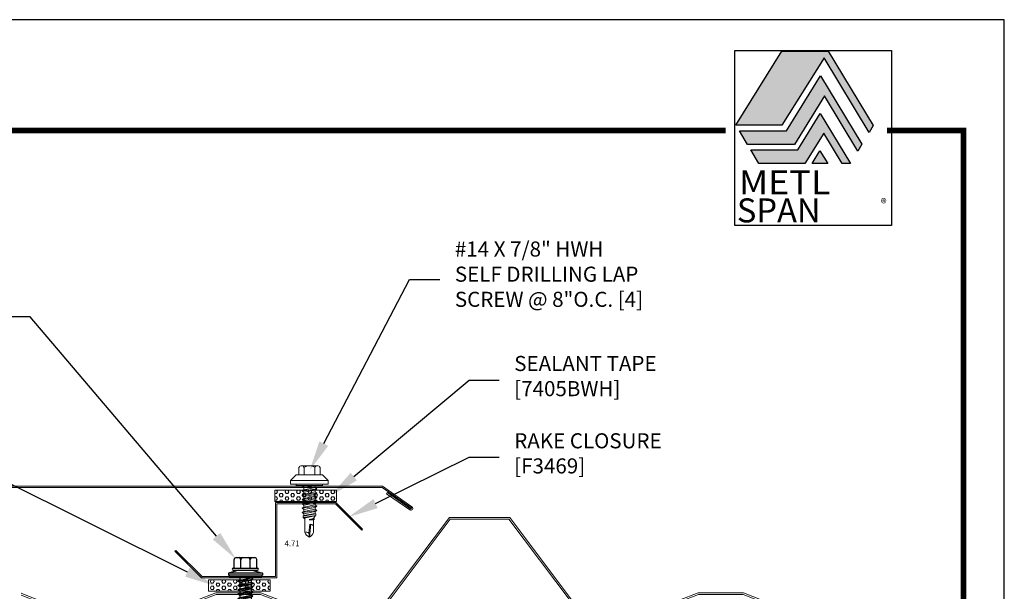
# Model space of a CAD drawing. Units: inches. Extents: x 0 to 25.5, y 0 to 33.
# Drawn here: x 9.2 to 25.5, y 23.5 to 33 of the extents above; entities that cross this region are included whole.
import ezdxf
from ezdxf import colors
from ezdxf.entities.mleader import LeaderData, LeaderLine
from ezdxf.math import Vec2, Vec3

# ---------------------------------------------------------------- set-up
doc = ezdxf.new("R2010")
doc.units = ezdxf.units.IN
doc.header["$MEASUREMENT"] = 0
for name, color, linetype, lineweight in [('_DIM', 1, 'Continuous', 5), ('_PANEL', 4, 'Continuous', 13), ('_SEALANT', 3, 'Continuous', 5)]:
    doc.layers.add(name, color=color, linetype=linetype, lineweight=lineweight)
doc.layers.add('_FASTENER', color=1, linetype='Continuous')
doc.layers.add('BORDER', color=1, linetype='Continuous')
doc.layers.add('CHEVRON', color=7, linetype='Continuous', true_color=0x00529b)
doc.layers.add('METL-SPAN', color=7, linetype='Continuous', true_color=0x3a6f8f)
doc.layers.add('VP', color=9, linetype='Continuous', plot=False)
doc.styles.add('ARIAL4', font='txt', dxfattribs={"width": 1.25})
doc.styles.add('Metl-Span', font='romans.shx', dxfattribs={"height": 0.0625})
doc.styles.add('ROMANS', font='ROMANS.SHX')
doc.styles.get("Standard").update_dxf_attribs({"font": 'arial.ttf'})

# ---------------------------------------------------------------- blocks, each defined once
blk = doc.blocks.new('7405BWH')
h = blk.add_hatch()
h.set_pattern_fill('HEX', color=6, scale=0.01, style=0)
h.set_pattern_definition([(0, (-4.8896, -5.31826), (0, 0.0549926), [0.03175, -0.0635]), (120, (-4.8896, -5.31826), (-0.047625, -0.0274963), [0.03175, -0.0635]), (60, (-4.85785, -5.31826), (-0.047625, 0.0274963), [0.03175, -0.0635])])
h.paths.add_polyline_path([(0.51, 0.125), (-0.51, 0.125), (-0.51, -0.062), (0.51, -0.062)])
blk.add_lwpolyline([(0.51, -0.062), (-0.51, -0.062), (-0.51, 0.125), (0.51, 0.125)], close=True)
at = {"layer": '_SEALANT'}
for tag, p, flags in [('BOMDESC', (-0.146, 0.47), 9), ('QTY', (-0.144, 0.283), 1), ('PARTNO', (-0.14, 0.375), 1), ('LF', (-0.14, 0.197), 1)]:
    blk.add_attdef(tag, p, '', height=0.0625, dxfattribs=dict(at, flags=flags))
blk = doc.blocks.new('1124PNC')
for p, q in [((-0.141, 0.187), (-0.286, 0.187)), ((-0.141, -0.203), (-0.141, 0.202)), ((-0.11, 0.109), (-0.061, 0.281)), ((-0.11, -0.203), (-0.11, 0.202)), ((-0.061, 0.281), (-0.025, 0.281)), ((-0.061, 0.281), (-0.061, -0.281)), ((-0.025, 0.281), (-0.025, -0.281)), ((-0.025, 0.271), (0, 0.271)), ((0, 0.271), (0, -0.271)), ((-0.322, -0.155), (-0.322, 0.155)), ((-0.141, 0.076), (-0.29, 0.076)), ((0, 0.094), (0.02, 0.094)), ((0.019, -0.094), (0, 0.004)), ((0.037, 0.124), (0.02, 0.094)), ((0.056, -0.094), (0.02, 0.094)), ((0.073, -0.124), (0.037, 0.124)), ((0.037, 0.124), (0.054, 0.094)), ((0.054, 0.094), (0.091, 0.094)), ((0.09, -0.094), (0.054, 0.094)), ((0.109, 0.124), (0.091, 0.094)), ((0.127, -0.094), (0.091, 0.094)), ((0.144, -0.124), (0.109, 0.124)), ((0.109, 0.124), (0.126, 0.094)), ((0.126, 0.094), (0.163, 0.094)), ((0.161, -0.094), (0.126, 0.094)), ((0.18, 0.124), (0.163, 0.094)), ((0.199, -0.094), (0.163, 0.094)), ((0.216, -0.124), (0.18, 0.124)), ((0.18, 0.124), (0.197, 0.094)), ((0.233, -0.094), (0.197, 0.094)), ((0.197, 0.094), (0.234, 0.094)), ((0.251, 0.124), (0.234, 0.094)), ((0.27, -0.094), (0.234, 0.094)), ((0.287, -0.124), (0.251, 0.124)), ((0.251, 0.124), (0.269, 0.094)), ((0.304, -0.094), (0.269, 0.094)), ((0.269, 0.094), (0.306, 0.094)), ((0.323, 0.124), (0.306, 0.094)), ((0.341, -0.094), (0.306, 0.094)), ((0.359, -0.124), (0.323, 0.124)), ((0.323, 0.124), (0.34, 0.094)), ((0.34, 0.094), (0.377, 0.094)), ((0.376, -0.094), (0.34, 0.094)), ((0.394, 0.124), (0.377, 0.094)), ((0.413, -0.094), (0.377, 0.094)), ((0.43, -0.124), (0.394, 0.124)), ((0.394, 0.124), (0.411, 0.094)), ((0.447, -0.094), (0.411, 0.094)), ((0.411, 0.094), (0.449, 0.094)), ((0.466, 0.124), (0.449, 0.094)), ((0.484, -0.094), (0.449, 0.094)), ((0.501, -0.124), (0.466, 0.124)), ((0.466, 0.124), (0.483, 0.094)), ((0.483, 0.094), (0.52, 0.094)), ((0.519, -0.094), (0.483, 0.094)), ((0.537, 0.124), (0.52, 0.094)), ((0.556, -0.094), (0.52, 0.094)), ((0.573, -0.124), (0.537, 0.124)), ((0.537, 0.124), (0.554, 0.094)), ((0.59, -0.094), (0.554, 0.094)), ((0.554, 0.094), (0.591, 0.094)), ((0.609, 0.124), (0.591, 0.094)), ((0.627, -0.094), (0.591, 0.094)), ((0.644, -0.124), (0.609, 0.124)), ((0.609, 0.124), (0.626, 0.094)), ((0.661, -0.094), (0.626, 0.094)), ((0.626, 0.094), (0.663, 0.094)), ((0.68, 0.124), (0.663, 0.094)), ((0.699, -0.094), (0.663, 0.094)), ((0.716, -0.124), (0.68, 0.124)), ((0.68, 0.124), (0.697, 0.094)), ((0.697, 0.094), (0.734, 0.094)), ((0.733, -0.094), (0.697, 0.094)), ((0.751, 0.124), (0.734, 0.094)), ((0.77, -0.094), (0.734, 0.094)), ((0.787, -0.124), (0.751, 0.124)), ((0.751, 0.124), (0.769, 0.094)), ((0.804, -0.094), (0.769, 0.094)), ((0.769, 0.094), (0.806, 0.094)), ((0.823, 0.124), (0.806, 0.094)), ((0.841, -0.094), (0.806, 0.094)), ((0.859, -0.124), (0.823, 0.124)), ((0.823, 0.124), (0.84, 0.094)), ((0.84, 0.094), (0.877, 0.094)), ((0.876, -0.094), (0.84, 0.094)), ((0.894, 0.124), (0.877, 0.094)), ((0.913, -0.094), (0.877, 0.094)), ((0.93, -0.124), (0.894, 0.124)), ((0.894, 0.124), (0.911, 0.094)), ((0.947, -0.094), (0.911, 0.094)), ((0.911, 0.094), (0.949, 0.094)), ((0.966, 0.124), (0.949, 0.094)), ((0.984, -0.094), (0.949, 0.094)), ((1.001, -0.124), (0.966, 0.124)), ((0.966, 0.124), (0.983, 0.094)), ((1.019, -0.094), (0.983, 0.094)), ((0.983, 0.094), (1.02, 0.094)), ((1.037, 0.124), (1.02, 0.094)), ((1.056, -0.094), (1.02, 0.094)), ((1.073, -0.124), (1.037, 0.124)), ((1.037, 0.124), (1.054, 0.094)), ((1.054, 0.094), (1.091, 0.094)), ((1.09, -0.094), (1.054, 0.094)), ((1.109, 0.124), (1.091, 0.094)), ((1.127, -0.094), (1.091, 0.094)), ((1.144, -0.124), (1.109, 0.124)), ((1.109, 0.124), (1.126, 0.094)), ((1.161, -0.094), (1.126, 0.094)), ((1.126, 0.094), (1.163, 0.094)), ((1.18, 0.124), (1.163, 0.094)), ((1.199, -0.094), (1.163, 0.094)), ((1.216, -0.124), (1.18, 0.124)), ((1.18, 0.124), (1.197, 0.094)), ((1.197, 0.094), (1.234, 0.094)), ((1.233, -0.094), (1.197, 0.094)), ((1.251, 0.124), (1.234, 0.094)), ((1.27, -0.094), (1.234, 0.094)), ((1.287, -0.124), (1.251, 0.124)), ((1.251, 0.124), (1.269, 0.094)), ((1.304, -0.094), (1.269, 0.094)), ((1.269, 0.094), (1.306, 0.094)), ((1.323, 0.124), (1.306, 0.094)), ((1.341, -0.094), (1.306, 0.094)), ((1.359, -0.124), (1.323, 0.124)), ((1.323, 0.124), (1.34, 0.094)), ((1.376, -0.094), (1.34, 0.094)), ((1.34, 0.094), (1.377, 0.094)), ((1.394, 0.124), (1.377, 0.094)), ((1.413, -0.094), (1.377, 0.094)), ((1.43, -0.124), (1.394, 0.124)), ((1.394, 0.124), (1.411, 0.094)), ((1.411, 0.094), (1.449, 0.094)), ((1.447, -0.094), (1.411, 0.094)), ((1.466, 0.124), (1.449, 0.094)), ((1.484, -0.094), (1.449, 0.094)), ((1.501, -0.124), (1.466, 0.124)), ((1.466, 0.124), (1.483, 0.094)), ((1.519, -0.094), (1.483, 0.094)), ((1.483, 0.094), (1.52, 0.094)), ((1.537, 0.124), (1.52, 0.094)), ((1.556, -0.094), (1.52, 0.094)), ((1.573, -0.124), (1.537, 0.124)), ((1.537, 0.124), (1.554, 0.094)), ((1.554, 0.094), (1.591, 0.094)), ((1.59, -0.094), (1.554, 0.094)), ((1.609, 0.124), (1.591, 0.094)), ((1.627, -0.094), (1.591, 0.094)), ((1.644, -0.124), (1.609, 0.124)), ((1.609, 0.124), (1.626, 0.094)), ((1.661, -0.094), (1.626, 0.094)), ((1.626, 0.094), (1.663, 0.094)), ((1.68, 0.124), (1.663, 0.094)), ((1.699, -0.094), (1.663, 0.094)), ((1.716, -0.124), (1.68, 0.124)), ((1.68, 0.124), (1.697, 0.094)), ((1.733, -0.094), (1.697, 0.094)), ((1.697, 0.094), (1.734, 0.094)), ((1.751, 0.124), (1.734, 0.094)), ((1.77, -0.094), (1.734, 0.094)), ((1.787, -0.124), (1.751, 0.124)), ((1.751, 0.124), (1.769, 0.094)), ((1.769, 0.094), (1.806, 0.094)), ((1.804, -0.094), (1.769, 0.094)), ((1.823, 0.124), (1.806, 0.094)), ((1.841, -0.094), (1.806, 0.094)), ((1.859, -0.124), (1.823, 0.124)), ((1.823, 0.124), (1.84, 0.094)), ((1.876, -0.094), (1.84, 0.094)), ((1.84, 0.094), (1.877, 0.094)), ((1.894, 0.124), (1.877, 0.094)), ((1.913, -0.094), (1.877, 0.094)), ((1.93, -0.124), (1.894, 0.124)), ((1.894, 0.124), (1.911, 0.094)), ((1.911, 0.094), (1.949, 0.094)), ((1.947, -0.094), (1.911, 0.094)), ((1.966, 0.124), (1.949, 0.094)), ((1.984, -0.094), (1.949, 0.094)), ((2.001, -0.124), (1.966, 0.124)), ((1.966, 0.124), (1.983, 0.094)), ((2.019, -0.094), (1.983, 0.094)), ((1.983, 0.094), (2.02, 0.094)), ((2.037, 0.124), (2.02, 0.094)), ((2.056, -0.094), (2.02, 0.094)), ((2.073, -0.124), (2.037, 0.124)), ((2.037, 0.124), (2.054, 0.094)), ((2.09, -0.094), (2.054, 0.094)), ((2.054, 0.094), (2.091, 0.094)), ((2.109, 0.124), (2.091, 0.094)), ((2.127, -0.094), (2.091, 0.094)), ((2.144, -0.124), (2.109, 0.124)), ((2.109, 0.124), (2.126, 0.094)), ((2.126, 0.094), (2.163, 0.094)), ((2.161, -0.094), (2.126, 0.094)), ((2.18, 0.124), (2.163, 0.094)), ((2.199, -0.094), (2.163, 0.094)), ((2.216, -0.124), (2.18, 0.124)), ((2.18, 0.124), (2.197, 0.094)), ((2.233, -0.094), (2.197, 0.094)), ((2.197, 0.094), (2.234, 0.094)), ((2.251, 0.124), (2.234, 0.094)), ((2.27, -0.094), (2.234, 0.094)), ((2.287, -0.124), (2.251, 0.124)), ((2.251, 0.124), (2.269, 0.094)), ((2.304, -0.094), (2.269, 0.094)), ((2.269, 0.094), (2.306, 0.094)), ((2.323, 0.124), (2.306, 0.094)), ((2.341, -0.094), (2.306, 0.094)), ((2.359, -0.124), (2.323, 0.124)), ((2.323, 0.124), (2.34, 0.094)), ((2.34, 0.094), (2.377, 0.094)), ((2.376, -0.094), (2.34, 0.094)), ((2.386, 0.109), (2.377, 0.094)), ((2.413, -0.095), (2.377, 0.094)), ((2.386, 0.109), (2.403, 0.109)), ((2.421, -0.109), (2.386, 0.109)), ((2.403, 0.109), (2.406, 0.088)), ((2.403, 0.109), (2.412, 0.094)), ((2.412, 0.091), (2.412, 0.094)), ((2.476, 0.095), (2.413, 0.092)), ((2.413, 0.05), (2.441, -0.105)), ((2.446, -0.096), (2.42, 0.048)), ((2.478, 0.047), (2.42, 0.048)), ((2.457, 0.109), (2.449, 0.094)), ((2.449, 0.094), (2.449, 0.094)), ((2.457, 0.109), (2.474, 0.109)), ((2.457, 0.109), (2.462, 0.095)), ((2.49, 0.005), (2.471, 0.047)), ((2.474, 0.109), (2.476, 0.095)), ((2.474, 0.109), (2.481, 0.098)), ((2.476, 0.095), (2.815, 0.101)), ((2.477, 0.047), (2.49, 0.005)), ((2.733, 0.036), (2.478, 0.047)), ((2.481, 0.096), (2.48, 0.098)), ((2.486, 0.101), (2.481, 0.098)), ((2.49, 0.005), (2.484, 0.046)), ((2.815, 0.101), (2.486, 0.101)), ((2.49, 0.005), (2.486, 0.046)), ((2.89, -0.001), (2.733, 0.036)), ((2.884, 0), (2.814, 0.1)), ((2.853, 0.052), (2.818, 0.102)), ((2.89, 0.015), (2.853, 0.052)), ((2.89, -0.017), (2.89, 0.015)), ((-0.141, -0.076), (-0.29, -0.076)), ((-0.11, -0.109), (-0.061, -0.281)), ((0.001, -0.124), (0, -0.114)), ((0.001, -0.124), (0, -0.121)), ((0.001, -0.124), (0.019, -0.094)), ((0.019, -0.094), (0.056, -0.094)), ((0.073, -0.124), (0.056, -0.094)), ((0.073, -0.124), (0.09, -0.094)), ((0.09, -0.094), (0.127, -0.094)), ((0.144, -0.124), (0.127, -0.094)), ((0.144, -0.124), (0.161, -0.094)), ((0.161, -0.094), (0.199, -0.094)), ((0.216, -0.124), (0.199, -0.094)), ((0.216, -0.124), (0.233, -0.094)), ((0.233, -0.094), (0.27, -0.094)), ((0.287, -0.124), (0.27, -0.094)), ((0.287, -0.124), (0.304, -0.094)), ((0.304, -0.094), (0.341, -0.094)), ((0.359, -0.124), (0.341, -0.094)), ((0.359, -0.124), (0.376, -0.094)), ((0.376, -0.094), (0.413, -0.094)), ((0.43, -0.124), (0.413, -0.094)), ((0.43, -0.124), (0.447, -0.094)), ((0.447, -0.094), (0.484, -0.094)), ((0.501, -0.124), (0.484, -0.094)), ((0.501, -0.124), (0.519, -0.094)), ((0.519, -0.094), (0.556, -0.094)), ((0.573, -0.124), (0.556, -0.094)), ((0.573, -0.124), (0.59, -0.094)), ((0.59, -0.094), (0.627, -0.094)), ((0.644, -0.124), (0.627, -0.094)), ((0.644, -0.124), (0.661, -0.094)), ((0.661, -0.094), (0.699, -0.094)), ((0.716, -0.124), (0.699, -0.094)), ((0.716, -0.124), (0.733, -0.094)), ((0.733, -0.094), (0.77, -0.094)), ((0.787, -0.124), (0.77, -0.094)), ((0.787, -0.124), (0.804, -0.094)), ((0.804, -0.094), (0.841, -0.094)), ((0.859, -0.124), (0.841, -0.094)), ((0.859, -0.124), (0.876, -0.094)), ((0.876, -0.094), (0.913, -0.094)), ((0.93, -0.124), (0.913, -0.094)), ((0.93, -0.124), (0.947, -0.094)), ((0.947, -0.094), (0.984, -0.094)), ((1.001, -0.124), (0.984, -0.094)), ((1.001, -0.124), (1.019, -0.094)), ((1.019, -0.094), (1.056, -0.094)), ((1.073, -0.124), (1.056, -0.094)), ((1.073, -0.124), (1.09, -0.094)), ((1.09, -0.094), (1.127, -0.094)), ((1.144, -0.124), (1.127, -0.094)), ((1.144, -0.124), (1.161, -0.094)), ((1.161, -0.094), (1.199, -0.094)), ((1.216, -0.124), (1.199, -0.094)), ((1.216, -0.124), (1.233, -0.094)), ((1.233, -0.094), (1.27, -0.094)), ((1.287, -0.124), (1.27, -0.094)), ((1.287, -0.124), (1.304, -0.094)), ((1.304, -0.094), (1.341, -0.094)), ((1.359, -0.124), (1.341, -0.094)), ((1.359, -0.124), (1.376, -0.094)), ((1.376, -0.094), (1.413, -0.094)), ((1.43, -0.124), (1.413, -0.094)), ((1.43, -0.124), (1.447, -0.094)), ((1.447, -0.094), (1.484, -0.094)), ((1.501, -0.124), (1.484, -0.094)), ((1.501, -0.124), (1.519, -0.094)), ((1.519, -0.094), (1.556, -0.094)), ((1.573, -0.124), (1.556, -0.094)), ((1.573, -0.124), (1.59, -0.094)), ((1.59, -0.094), (1.627, -0.094)), ((1.644, -0.124), (1.627, -0.094)), ((1.644, -0.124), (1.661, -0.094)), ((1.661, -0.094), (1.699, -0.094)), ((1.716, -0.124), (1.699, -0.094)), ((1.716, -0.124), (1.733, -0.094)), ((1.733, -0.094), (1.77, -0.094)), ((1.787, -0.124), (1.77, -0.094)), ((1.787, -0.124), (1.804, -0.094)), ((1.804, -0.094), (1.841, -0.094)), ((1.859, -0.124), (1.841, -0.094)), ((1.859, -0.124), (1.876, -0.094)), ((1.876, -0.094), (1.913, -0.094)), ((1.93, -0.124), (1.913, -0.094)), ((1.93, -0.124), (1.947, -0.094)), ((1.947, -0.094), (1.984, -0.094)), ((2.001, -0.124), (1.984, -0.094)), ((2.001, -0.124), (2.019, -0.094)), ((2.019, -0.094), (2.056, -0.094)), ((2.073, -0.124), (2.056, -0.094)), ((2.073, -0.124), (2.09, -0.094)), ((2.09, -0.094), (2.127, -0.094)), ((2.144, -0.124), (2.127, -0.094)), ((2.144, -0.124), (2.161, -0.094)), ((2.161, -0.094), (2.199, -0.094)), ((2.216, -0.124), (2.199, -0.094)), ((2.216, -0.124), (2.233, -0.094)), ((2.233, -0.094), (2.27, -0.094)), ((2.287, -0.124), (2.27, -0.094)), ((2.287, -0.124), (2.304, -0.094)), ((2.304, -0.094), (2.341, -0.094)), ((2.359, -0.124), (2.341, -0.094)), ((2.359, -0.124), (2.376, -0.094)), ((2.376, -0.094), (2.413, -0.095)), ((2.421, -0.109), (2.413, -0.095)), ((2.421, -0.109), (2.441, -0.105)), ((2.446, -0.096), (2.441, -0.105)), ((2.446, -0.096), (2.457, -0.104)), ((2.457, -0.104), (2.819, -0.104)), ((2.853, -0.053), (2.819, -0.102)), ((2.89, -0.017), (2.853, -0.053)), ((-0.141, -0.188), (-0.286, -0.188)), ((-0.061, -0.281), (-0.025, -0.281)), ((-0.025, -0.271), (0, -0.271))]:
    blk.add_line(p, q)
for centre, radius, start, end in [((-0.282, 0.148), 0.0401, 95.2607, 168.6493), ((-0.126, 0.202), 0.0156, 0, 180), ((-0.242, 0.165), 0.101, 217.3832, 241.1822), ((-0.242, -0.012), 0.101, 118.8178, 142.6168), ((2.42, 0.071), 0.0223, 110.158, 268.8807), ((2.847, -0.033), 0.0762, 134.1776, 244.5521), ((-0.242, 0.012), 0.101, 217.3832, 241.1822), ((-0.242, -0.165), 0.101, 118.8178, 142.6168), ((-0.282, -0.148), 0.0401, 191.3507, 264.7393), ((-0.126, -0.203), 0.0156, 180, 0)]:
    blk.add_arc(centre, radius, start, end)
at = {"linetype": 'ByBlock'}
for p in [(2.853, 0.052), (2.853, 0.052), (2.853, 0.052), (2.884, 0), (2.89, 0.015), (2.89, 0.015), (2.89, 0.015), (2.89, 0.015), (2.89, -0.001), (2.89, -0.001), (2.89, -0.001), (2.89, -0.017), (2.89, -0.017), (2.89, -0.017), (2.89, -0.017)]:
    blk.add_point(p, dxfattribs=at)
at = {"layer": '_FASTENER'}
for tag, p, flags in [('BOMDESC', (-0.815, 0.06), 9), ('PARTNO', (-0.809, -0.036), 1), ('QTY', (-0.813, -0.128), 1), ('LF', (-0.809, -0.214), 1)]:
    blk.add_attdef(tag, p, '', height=0.0625, dxfattribs=dict(at, flags=flags))
blk = doc.blocks.new('4.000')
for p, q in [((-0.303, 0.177), (-0.178, 0.177)), ((-0.178, 0.219), (-0.084, 0.313)), ((-0.178, 0.219), (-0.178, -0.218)), ((-0.084, 0.313), (-0.022, 0.313)), ((-0.084, 0.313), (-0.084, -0.312)), ((-0.022, 0.313), (-0.022, -0.312)), ((-0.022, 0.219), (0, 0.219)), ((0, 0.219), (0, -0.218)), ((-0.328, 0.133), (-0.328, -0.132)), ((-0.303, 0.089), (-0.178, 0.089)), ((0, 0.099), (0.003, 0.094)), ((0, 0.006), (0.019, -0.121)), ((0.003, 0.094), (0.034, 0.094)), ((0.003, 0.094), (0.039, -0.094)), ((0.054, 0.121), (0.034, 0.094)), ((0.034, 0.094), (0.07, -0.094)), ((0.054, 0.121), (0.09, -0.121)), ((0.054, 0.121), (0.075, 0.094)), ((0.074, 0.094), (0.105, 0.094)), ((0.075, 0.094), (0.111, -0.094)), ((0.126, 0.121), (0.105, 0.094)), ((0.105, 0.094), (0.141, -0.094)), ((0.126, 0.121), (0.162, -0.121)), ((0.126, 0.121), (0.146, 0.094)), ((0.146, 0.094), (0.182, -0.094)), ((0.146, 0.094), (0.177, 0.094)), ((0.197, 0.121), (0.177, 0.094)), ((0.177, 0.094), (0.212, -0.094)), ((0.197, 0.121), (0.218, 0.094)), ((0.197, 0.121), (0.233, -0.121)), ((0.218, 0.094), (0.253, -0.094)), ((0.218, 0.094), (0.248, 0.094)), ((0.269, 0.121), (0.248, 0.094)), ((0.248, 0.094), (0.284, -0.094)), ((0.269, 0.121), (0.304, -0.121)), ((0.269, 0.121), (0.289, 0.094)), ((0.289, 0.094), (0.325, -0.094)), ((0.289, 0.094), (0.32, 0.094)), ((0.34, 0.121), (0.32, 0.094)), ((0.32, 0.094), (0.355, -0.094)), ((0.34, 0.121), (0.376, -0.121)), ((0.34, 0.121), (0.361, 0.094)), ((0.361, 0.094), (0.396, -0.094)), ((0.361, 0.094), (0.391, 0.094)), ((0.412, 0.121), (0.391, 0.094)), ((0.391, 0.094), (0.427, -0.094)), ((0.412, 0.121), (0.447, -0.121)), ((0.412, 0.121), (0.432, 0.094)), ((0.432, 0.094), (0.468, -0.094)), ((0.432, 0.094), (0.462, 0.094)), ((0.47, 0.104), (0.462, 0.094)), ((0.462, 0.094), (0.498, -0.094)), ((0.47, 0.104), (0.507, -0.105)), ((0.496, 0.104), (0.47, 0.104)), ((0.494, 0.104), (0.473, 0.104)), ((0.496, 0.104), (0.53, -0.105)), ((0.496, 0.104), (0.503, 0.094)), ((0.503, 0.094), (0.539, -0.094)), ((0.503, 0.094), (0.547, 0.069)), ((0.558, 0.083), (0.547, 0.069)), ((0.547, 0.069), (0.564, -0.003)), ((0.558, 0.083), (0.569, 0.069)), ((0.558, 0.083), (0.565, -0.003)), ((0.569, 0.069), (0.566, -0.003)), ((0.778, 0.069), (0.569, 0.069)), ((0.853, 0.001), (0.642, 0.021)), ((0.791, -0.011), (0.642, 0.004)), ((0.853, 0.001), (0.788, -0.011)), ((-0.303, -0.088), (-0.178, -0.088)), ((0, -0.096), (0.019, -0.121)), ((0.019, -0.121), (0.039, -0.094)), ((0.039, -0.094), (0.07, -0.094)), ((0.07, -0.094), (0.09, -0.121)), ((0.09, -0.121), (0.111, -0.094)), ((0.111, -0.094), (0.141, -0.094)), ((0.141, -0.094), (0.162, -0.121)), ((0.162, -0.121), (0.182, -0.094)), ((0.182, -0.094), (0.212, -0.094)), ((0.212, -0.094), (0.233, -0.121)), ((0.233, -0.121), (0.253, -0.094)), ((0.253, -0.094), (0.284, -0.094)), ((0.284, -0.094), (0.304, -0.121)), ((0.304, -0.121), (0.325, -0.094)), ((0.325, -0.094), (0.355, -0.094)), ((0.355, -0.094), (0.376, -0.121)), ((0.376, -0.121), (0.396, -0.094)), ((0.396, -0.094), (0.427, -0.094)), ((0.427, -0.094), (0.447, -0.121)), ((0.447, -0.121), (0.468, -0.094)), ((0.468, -0.094), (0.498, -0.094)), ((0.498, -0.094), (0.507, -0.105)), ((0.518, -0.105), (0.507, -0.105)), ((0.507, -0.105), (0.53, -0.105)), ((0.53, -0.105), (0.539, -0.094)), ((0.553, -0.077), (0.539, -0.094)), ((0.776, -0.077), (0.553, -0.077)), ((-0.303, -0.176), (-0.178, -0.176)), ((-0.178, -0.218), (-0.084, -0.312)), ((-0.084, -0.312), (-0.022, -0.312)), ((0, -0.218), (-0.022, -0.218))]:
    blk.add_line(p, q)
for centre, radius, start, end in [((-0.276, 0.133), 0.0515, 120.9777, 239.0223), ((-0.159, 0.001), 0.169, 148.3948, 211.6052), ((0.712, 0.015), 0.0705, 129.2694, 188.9502), ((0.734, 0.041), 0.126, 289.6799, 341.1402), ((0.735, -0.054), 0.13, 24.5733, 70.736), ((-0.276, -0.132), 0.0515, 120.9777, 239.0223), ((0.823, -0.051), 0.0538, 131.5982, 209.0589)]:
    blk.add_arc(centre, radius, start, end)
at = {"layer": '_FASTENER'}
for tag, p, flags in [('BOMDESC', (-0.841, 0.097), 9), ('PARTNO', (-0.835, 0.001), 1), ('QTY', (-0.839, -0.09), 1), ('LF', (-0.834, -0.177), 1)]:
    blk.add_attdef(tag, p, '', height=0.0625, dxfattribs=dict(at, flags=flags))
blk = doc.blocks.new('F3469')
blk.add_lwpolyline([(2.03, 0.793), (2.045, 0.808), (1.603, 1.25), (0.603, 1.25), (0.603, 0.022), (-0.616, 0.022), (-1.052, 0.457), (-1.067, 0.442), (-0.625, 0), (0.625, 0), (0.625, 1.228), (1.594, 1.228)], close=True)
at = {"layer": 'Defpoints', "style": 'ROMANS'}
for tag, p, flags in [('BOMDESC', (0.752, 1.018), 9), ('PARTNO', (0.752, 0.894), 9), ('QTY', (0.752, 0.779), 1), ('LF', (0.752, 0.655), 1)]:
    blk.add_attdef(tag, p, '', height=0.0938, dxfattribs=dict(at, flags=flags))
blk.add_attdef('STRETCH_OUT', (0.752, 0.527), '', height=0.0938, dxfattribs=at)
blk = doc.blocks.new('F3433')
blk.add_lwpolyline([(7.079, -0.105), (7.067, -0.123), (7.451, -0.392, 1), (7.486, -0.341), (7, 0), (0, 0), (0, -2.125), (0.486, -2.611), (0.486, -6.111), (0.767, -6.598), (0.767, -8.098), (0.348, -8.518, 1), (0.392, -8.562), (0.723, -8.231), (0.708, -8.216), (0.376, -8.547, -1), (0.363, -8.533), (0.789, -8.107), (0.789, -6.592), (0.508, -6.105), (0.508, -2.602), (0.022, -2.116), (0.022, -0.022), (6.993, -0.022), (7.474, -0.358, -1), (7.463, -0.374)], format="xyb", close=True)
at = {"layer": 'Defpoints', "style": 'ROMANS'}
for tag, p, flags in [('BOMDESC', (0.14, -0.263), 9), ('PARTNO', (0.14, -0.387), 9), ('QTY', (0.14, -0.502), 1), ('LF', (0.14, -0.626), 1)]:
    blk.add_attdef(tag, p, '', height=0.0938, dxfattribs=dict(at, flags=flags))
blk.add_attdef('STRETCH_OUT', (0.139, -0.755), '', height=0.0938, dxfattribs=at)
blk = doc.blocks.new('LOGO')
at = {"layer": 'CHEVRON'}
h = blk.add_hatch(color=256, dxfattribs=at)
h.paths.add_polyline_path([(-0.821, 2.29), (-2.028, 0.342), (-0.818, 0.342), (0.292, 2.111), (1.479, 0.147), (1.588, 0.328), (0.402, 2.29)])
h.paths.add_polyline_path([(-0.698, 0.191), (-1.938, 0.191), (-1.722, -0.172), (-0.49, -0.172), (0.304, 1.11), (1.183, -0.345), (1.292, -0.165), (0.2, 1.642)])
h.paths.add_polyline_path([(-0.402, -0.315), (-1.636, -0.315), (-1.423, -0.673), (-0.211, -0.673), (0.285, 0.128), (0.769, -0.673), (0.987, -0.673), (0.192, 0.643)])
h.paths.add_polyline_path([(-0.023, -0.673), (0.389, -0.673), (0.185, -0.336)], flags=17)
for points in [[(-0.818, 0.342), (-2.028, 0.342), (-0.821, 2.29), (0.402, 2.29), (1.588, 0.328), (1.479, 0.147), (0.292, 2.111)], [(0.304, 1.11), (-0.49, -0.172), (-1.722, -0.172), (-1.938, 0.191), (-0.698, 0.191), (0.2, 1.642), (1.292, -0.165), (1.183, -0.345)], [(-1.423, -0.673), (-1.636, -0.315), (-0.402, -0.315), (0.192, 0.643), (0.987, -0.673), (0.769, -0.673), (0.285, 0.128), (-0.211, -0.673)], [(-0.023, -0.673), (0.185, -0.336), (0.389, -0.673)]]:
    blk.add_lwpolyline(points, close=True, dxfattribs=at)
at = {"layer": 'Defpoints'}
blk.add_lwpolyline([(-2.062, 2.302), (2.067, 2.302), (2.067, -2.302), (-2.062, -2.302)], close=True, dxfattribs=at)
at = {"layer": 'METL-SPAN', "color": 150, "char_height": 0.63238, "width": 3.60136, "attachment_point": 1, "style": 'ARIAL4'}
for s, insert in [('\\pi0.115;{\\fSwis721 BlkEx BT|b0|i0|c0|p34;\\W1.1;\\T0.95;\\C256;METL}', (-2.024, -0.851)), ('\\pi0.028805;{\\fSwis721 BlkEx BT|b0|i0|c0|p34;\\W1;\\T1.1;\\C256;SPAN}', (-2.024, -1.59))]:
    blk.add_mtext(s, dxfattribs=dict(at, insert=insert))
at = {"layer": 'METL-SPAN', "color": 150, "insert": (1.812, -1.6), "char_height": 0.23737, "attachment_point": 1, "style": 'ROMANS'}
blk.add_mtext('\\pi-0.10616;{\\f@Arial Unicode MS|b0|i0|c0|p34;\\C256;®}', dxfattribs=at)

msp = doc.modelspace()

# ---------------------------------------------------------------- linework, layer by layer
at = {"layer": '_PANEL', "ltscale": 1.5}
for points in [[(9.19497, 23.49233), (9.48595, 23.37594), (12.11095, 23.37594), (12.42345, 23.50094), (13.17345, 23.50094), (13.48595, 23.37594), (15.2672, 23.37594), (16.29845, 24.75094), (17.29845, 24.75094), (18.3297, 23.37594), (20.11095, 23.37594), (20.42345, 23.50094), (21.17345, 23.50094), (21.48595, 23.37594), (21.79398, 23.37594)], [(9.19497, 23.4626), (9.48064, 23.34834), (12.11627, 23.34834), (12.42877, 23.47334), (13.16814, 23.47334), (13.48064, 23.34834), (15.28172, 23.34834), (16.31297, 24.72334), (17.28393, 24.72334), (18.31518, 23.34834), (20.11627, 23.34834), (20.42877, 23.47334), (21.16814, 23.47334), (21.48064, 23.34834), (21.79398, 23.34834)]]:
    msp.add_lwpolyline(points, dxfattribs=at)
at = {"layer": 'BORDER', "color": 4, "const_width": 0.09375}
msp.add_lwpolyline([(20.87717, 31.1631), (0.55967, 31.1631), (0.55967, 0.75459), (24.82505, 0.75459), (24.82505, 31.1631), (23.55664, 31.1631)], dxfattribs=at)
at = {"layer": 'VP'}
msp.add_lwpolyline([(0, 0), (25.5, 0), (25.5, 33), (0, 33)], close=True, dxfattribs=at)

# ---------------------------------------------------------------- block references
at = {"layer": '_DIM', "xscale": 0.6291180766894456, "yscale": 0.6291180766894456, "zscale": 0.6291180766894456}
msp.add_blockref('LOGO', (22.32657, 31.03864), dxfattribs=at)
at = {"layer": '_DIM', "rotation": 270}
msp.add_blockref('4.000', (13.97785, 25.27758), dxfattribs=at)
at = {"layer": '_FASTENER', "rotation": 270}
msp.add_blockref('1124PNC', (12.91679, 23.76592), dxfattribs=at)
at = {"layer": '_PANEL'}
for name, p, values in [('F3433', (8.19062, 25.26593), {'STRETCH_OUT': '17.63'}), ('F3469', (12.8137, 23.74613), {'STRETCH_OUT': '4.71'})]:
    msp.add_blockref(name, p, dxfattribs=at).add_auto_attribs(values)
at = {"layer": '_SEALANT'}
for p in [(13.91627, 25.07617), (12.8137, 23.58988)]:
    msp.add_blockref('7405BWH', p, dxfattribs=at)

# ---------------------------------------------------------------- leaders
at = {"layer": '_DIM'}
ml = msp.add_multileader_mtext('Standard', dxfattribs=at)
ml.set_content('#14 X 7/8" HWH\\PSELF DRILLING LAP\\PSCREW @ 8"O.C. [4]', color=7, style='Metl-Span')
ml.set_leader_properties(color=256)
ml.build(insert=Vec2(0, 0))
ml.multileader.update_dxf_attribs({"text_left_attachment_type": 2, "text_right_attachment_type": 2, "dogleg_length": 0.125, "arrow_head_size": 0.5, "scale": 4})
ctx = ml.context
ctx.base_point, ctx.scale, ctx.char_height, ctx.arrow_head_size, ctx.landing_gap_size, ctx.plane_origin = Vec3(16.13933, 28.6927), 4, 0.25, 0.5, 0.25, Vec3(16.66193, 27.71134)
ctx.left_attachment, ctx.right_attachment = 2, 2
notes = []
notes.append((ctx, [(0, (1, 1, 0), (15.63933, 28.6927), (1, 0), 0.5, [(0, [(13.98334, 25.53066)], 0, [])])]))
ctx.mtext.insert, ctx.mtext.flow_direction = Vec3(16.38933, 29.32365), 5
ml = msp.add_multileader_mtext('Standard', dxfattribs=at)
ml.set_content('#14 HWH PANEL FASTENER,\\PW/BONDED WASHER\\P@ 12" O.C.\\P[SEE CHART]', color=7, style='Metl-Span')
ml.set_leader_properties(color=256)
ml.build(insert=Vec2(0, 0))
ml.multileader.update_dxf_attribs({"text_left_attachment_type": 2, "text_right_attachment_type": 2, "dogleg_length": 0.125, "arrow_head_size": 0.5, "scale": 4})
ctx = ml.context
ctx.base_point, ctx.scale, ctx.char_height, ctx.arrow_head_size, ctx.landing_gap_size, ctx.plane_origin = Vec3(3.04652, 28.07559), 4, 0.25, 0.5, 0.25, Vec3(8.27849, 24.70282)
ctx.left_attachment, ctx.right_attachment, ctx.text_align_type = 2, 2, 2
notes.append((ctx, [(0, (1, 1, 0), (9.34413, 28.07559), (-1, 0), 0.5, [(0, [(12.75973, 24.05868)], 0, [])])]))
ctx.mtext.insert, ctx.mtext.alignment, ctx.mtext.flow_direction = Vec3(8.59413, 28.96249), 3, 5
ml = msp.add_multileader_mtext('Standard', dxfattribs=at)
ml.set_content('SEALANT TAPE\\P[7405BWH]', color=7, style='Metl-Span')
ml.set_leader_properties(color=256)
ml.build(insert=Vec2(0, 0))
ml.multileader.update_dxf_attribs({"text_left_attachment_type": 2, "text_right_attachment_type": 2, "dogleg_length": 0.125, "arrow_head_size": 0.5, "scale": 4})
ctx = ml.context
ctx.base_point, ctx.scale, ctx.char_height, ctx.arrow_head_size, ctx.landing_gap_size, ctx.plane_origin = Vec3(17.12364, 27.02762), 4, 0.25, 0.5, 0.25, Vec3(16.66193, 26.04626)
ctx.left_attachment, ctx.right_attachment = 2, 2
notes.append((ctx, [(0, (1, 1, 0), (16.62364, 27.02762), (1, 0), 0.5, [(0, [(14.32907, 25.10595)], 0, [])])]))
ctx.mtext.insert, ctx.mtext.flow_direction = Vec3(17.37364, 27.42643), 5
ml = msp.add_multileader_mtext('Standard', dxfattribs=at)
ml.set_content('SEALANT TAPE\\P[7405BWH]', color=7, style='Metl-Span')
ml.set_leader_properties(color=256)
ml.build(insert=Vec2(0, 0))
ml.multileader.update_dxf_attribs({"text_left_attachment_type": 2, "text_right_attachment_type": 2, "dogleg_length": 0.125, "arrow_head_size": 0.5, "scale": 4})
ctx = ml.context
ctx.base_point, ctx.scale, ctx.char_height, ctx.arrow_head_size, ctx.landing_gap_size, ctx.plane_origin = Vec3(3.12859, 26.4395), 4, 0.25, 0.5, 0.25, Vec3(8.27849, 23.23791)
ctx.left_attachment, ctx.right_attachment, ctx.text_align_type = 2, 2, 2
notes.append((ctx, [(0, (1, 1, 0), (6.74764, 26.4395), (-1, 0), 0.5, [(0, [(12.40223, 23.61795)], 0, [])])]))
ctx.mtext.insert, ctx.mtext.alignment, ctx.mtext.flow_direction = Vec3(5.99764, 26.8383), 3, 5
ml = msp.add_multileader_mtext('Standard', dxfattribs=at)
ml.set_content('RAKE CLOSURE\\P[F3469]', color=7, style='Metl-Span')
ml.set_leader_properties(color=256)
ml.build(insert=Vec2(0, 0))
ml.multileader.update_dxf_attribs({"text_left_attachment_type": 2, "text_right_attachment_type": 2, "dogleg_length": 0.125, "arrow_head_size": 0.5, "scale": 4})
ctx = ml.context
ctx.base_point, ctx.scale, ctx.char_height, ctx.arrow_head_size, ctx.landing_gap_size, ctx.plane_origin = Vec3(17.12364, 25.7462), 4, 0.25, 0.5, 0.25, Vec3(16.66193, 24.76484)
ctx.left_attachment, ctx.right_attachment = 2, 2
notes.append((ctx, [(0, (1, 1, 0), (16.62364, 25.7462), (1, 0), 0.5, [(0, [(14.6258, 24.75663)], 0, [])])]))
ctx.mtext.insert, ctx.mtext.flow_direction = Vec3(17.37364, 26.145), 5
ml = msp.add_multileader_mtext('Standard', dxfattribs=at)
ml.set_content('{\\C8;LOOSE FILL INSULATION\\P(NOT BY METL-SPAN)}', color=7, style='Metl-Span')
ml.set_leader_properties(color=256)
ml.build(insert=Vec2(0, 0))
ml.multileader.update_dxf_attribs({"text_left_attachment_type": 2, "text_right_attachment_type": 2, "dogleg_length": 0.125, "arrow_head_size": 0.5, "scale": 4})
ctx = ml.context
ctx.base_point, ctx.scale, ctx.char_height, ctx.arrow_head_size, ctx.landing_gap_size, ctx.plane_origin = Vec3(1.35478, 23.58968), 4, 0.25, 0.5, 0.25, Vec3(8.27849, 20.63547)
ctx.left_attachment, ctx.right_attachment, ctx.text_align_type = 2, 2, 2
notes.append((ctx, [(0, (1, 1, 0), (6.74764, 23.58968), (-1, 0), 0.5, [(0, [(9.4473, 22.02953)], 0, [])])]))
ctx.mtext.insert, ctx.mtext.alignment, ctx.mtext.flow_direction = Vec3(5.99764, 23.98849), 3, 5
for ctx, leaders in notes:
    for number, flags, end, landing, length, lines in leaders:
        leader = LeaderData()
        leader.index, (leader.has_last_leader_line, leader.has_dogleg_vector, leader.attachment_direction) = number, flags
        leader.last_leader_point, leader.dogleg_vector, leader.dogleg_length = Vec3(end), Vec3(landing), length
        for number, points, colour, breaks in lines:
            line = LeaderLine()
            line.index, line.vertices, line.color, line.breaks = number, Vec3.list(points), colors.encode_raw_color(colour), breaks
            leader.lines.append(line)
        ctx.leaders.append(leader)

doc.saveas('drawing.dxf')
